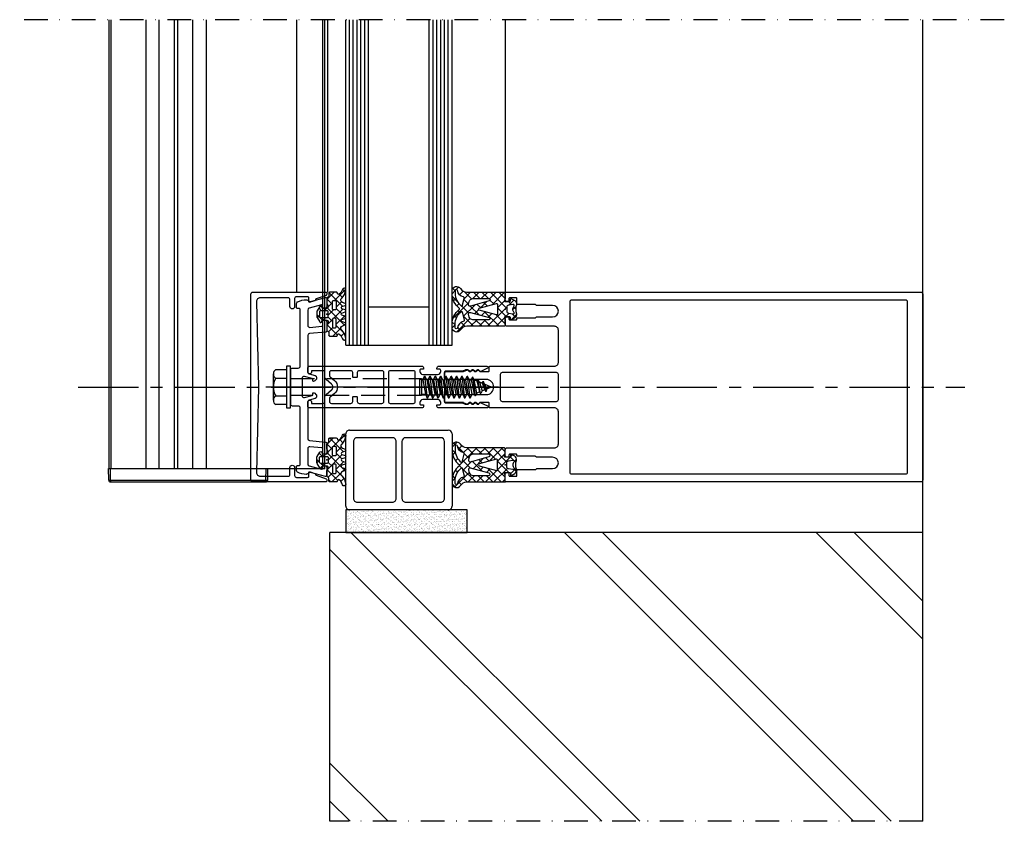
# Model space of a CAD drawing. Units: millimetres. Extents: x 0 to 1050, y 0 to 1485.
# Drawn here: x 434 to 694, y 730 to 941 of the extents above; entities that cross this region are included whole.
import ezdxf

# ---------------------------------------------------------------- set-up
doc = ezdxf.new("R2010")
doc.units = ezdxf.units.MM
for name, pattern in [('CENTER', [50.8, 31.75, -6.35, 6.35, -6.35]), ('DASHDOT', [25, 12.5, -6.25, 0, -6.25]), ('HIDDEN', [9.525, 6.35, -3.175])]:
    doc.linetypes.add(name, pattern=pattern)
doc.layers.add('Constructie', color=253, linetype='Continuous', lineweight=25)
doc.layers.add('Screen', color=5, linetype='Continuous')

# ---------------------------------------------------------------- blocks, each defined once
blk = doc.blocks.new('A$C55398715')
at = {"layer": 'Constructie', "color": 1, "linetype": 'Continuous'}
for p, q in [((1, 21), (26.98, 21)), ((1, 21), (26.98, 21)), ((0, 1), (0, 20)), ((0, 1), (0, 20)), ((12.29, 19), (3, 19)), ((12.29, 19), (3, 19)), ((24.98, 19), (15.79, 19)), ((24.98, 19), (15.79, 19)), ((27.98, 20), (27.98, 1)), ((27.98, 20), (27.98, 1)), ((2, 18), (2, 3)), ((2, 18), (2, 3)), ((13.29, 3), (13.29, 18)), ((13.29, 3), (13.29, 18)), ((14.79, 18), (14.79, 3)), ((14.79, 18), (14.79, 3)), ((25.98, 3), (25.98, 18)), ((25.98, 3), (25.98, 18)), ((26.98, 0), (1, 0)), ((26.98, 0), (1, 0)), ((3, 2), (12.29, 2)), ((3, 2), (12.29, 2)), ((15.79, 2), (24.98, 2)), ((15.79, 2), (24.98, 2))]:
    blk.add_line(p, q, dxfattribs=at)
for centre, start, end in [((1, 20), 89.9999, 180.0001), ((1, 20), 89.9999, 180.0001), ((26.98, 20), 0, 90), ((26.98, 20), 0, 90), ((3, 18), 89.9999, 179.9999), ((3, 18), 89.9999, 179.9999), ((12.29, 18), 0, 90.0001), ((12.29, 18), 0, 90.0001), ((15.79, 18), 90, 180), ((15.79, 18), 90, 180), ((24.98, 18), 0, 90), ((24.98, 18), 0, 90), ((3, 3), 179.9999, 270.0001), ((3, 3), 179.9999, 270.0001), ((12.29, 3), 269.9999, 0.0001), ((12.29, 3), 269.9999, 0.0001), ((15.79, 3), 179.9999, 270.0001), ((15.79, 3), 179.9999, 270.0001), ((24.98, 3), 269.9999, 0.0001), ((24.98, 3), 269.9999, 0.0001), ((1, 1), 179.9999, 270.0001), ((1, 1), 179.9999, 270.0001), ((26.98, 1), 269.9999, 0.0001), ((26.98, 1), 269.9999, 0.0001)]:
    blk.add_arc(centre, 1, start, end, dxfattribs=at)
blk = doc.blocks.new('SCM645_SF')
at = {"color": 1}
for p, q in [((-1, 5.5), (-1, -5.5)), ((0, 5.5), (-1, 5.5)), ((0, -5.5), (0, 5.5)), ((-4.5, -3.46), (-4.5, 3.46)), ((-3.88, 4.62), (-1, 4.62)), ((34.88, 1.9), (35.34, 2.9)), ((35.34, 2.9), (36.04, -2.9)), ((35.34, 2.9), (35.44, 2.9)), ((35.91, 1.9), (35.44, 2.9)), ((36.28, 1.9), (36.74, 2.9)), ((36.74, 2.9), (37.44, -2.9)), ((36.74, 2.9), (36.84, 2.9)), ((37.31, 1.9), (36.84, 2.9)), ((37.68, 1.9), (38.14, 2.9)), ((38.14, 2.9), (38.24, 2.9)), ((38.19, 2.9), (38.84, -2.9)), ((38.71, 1.9), (38.24, 2.9)), ((39.08, 1.9), (39.54, 2.9)), ((39.54, 2.9), (40.24, -2.9)), ((39.54, 2.9), (39.64, 2.9)), ((40.11, 1.9), (39.64, 2.9)), ((40.48, 1.9), (40.94, 2.9)), ((40.94, 2.9), (41.64, -2.9)), ((40.94, 2.9), (41.04, 2.9)), ((41.51, 1.9), (41.04, 2.9)), ((41.88, 1.9), (42.34, 2.9)), ((42.34, 2.9), (43.04, -2.9)), ((42.34, 2.9), (42.44, 2.9)), ((42.91, 1.9), (42.44, 2.9)), ((43.28, 1.9), (43.74, 2.9)), ((43.74, 2.9), (44.44, -2.9)), ((43.74, 2.9), (43.84, 2.9)), ((44.31, 1.9), (43.84, 2.9)), ((44.68, 1.9), (45.14, 2.9)), ((45.14, 2.9), (45.24, 2.9)), ((45.15, 2.92), (45.84, -2.9)), ((45.71, 1.9), (45.24, 2.9)), ((46.08, 1.9), (46.54, 2.9)), ((46.54, 2.9), (47.24, -2.9)), ((46.54, 2.9), (46.64, 2.9)), ((47.11, 1.9), (46.64, 2.9)), ((47.61, 1.9), (47.94, 2.61)), ((47.94, 2.61), (48.04, 2.61)), ((47.94, 2.61), (48.64, -2.32)), ((48.03, 2.61), (47.96, 2.61)), ((48.37, 1.9), (48.04, 2.61)), ((-3.88, 2.31), (-1, 2.31)), ((34.5, 2.25), (34.5, -2.25)), ((34.5, 2.25), (34.5, -2.25)), ((34.5, 1.9), (34.88, 1.9)), ((35.41, 0), (34.69, 0)), ((34.88, 1.9), (35.58, -1.9)), ((35.91, 1.9), (36.28, 1.9)), ((35.91, 1.9), (36.61, -1.9)), ((36.28, 1.9), (36.98, -1.9)), ((37.31, 1.9), (37.68, 1.9)), ((37.31, 1.9), (38.01, -1.9)), ((37.68, 1.9), (38.38, -1.9)), ((38.71, 1.9), (39.08, 1.9)), ((38.71, 1.9), (39.41, -1.9)), ((39.08, 1.9), (39.78, -1.9)), ((40.11, 1.9), (40.48, 1.9)), ((40.11, 1.9), (40.81, -1.9)), ((40.48, 1.9), (41.18, -1.9)), ((41.51, 1.9), (41.88, 1.9)), ((41.51, 1.9), (42.21, -1.9)), ((41.88, 1.9), (42.58, -1.9)), ((42.91, 1.9), (43.28, 1.9)), ((42.91, 1.9), (43.61, -1.9)), ((43.28, 1.9), (43.98, -1.9)), ((44.31, 1.9), (44.68, 1.9)), ((44.31, 1.9), (45.01, -1.9)), ((44.68, 1.9), (45.38, -1.9)), ((45.71, 1.9), (46.08, 1.9)), ((45.71, 1.9), (46.41, -1.9)), ((46.08, 1.9), (46.78, -1.9)), ((47.11, 1.9), (47.61, 1.9)), ((47.11, 1.9), (47.81, -1.9)), ((47.61, 1.9), (48.43, -1.87)), ((49.13, 1.58), (48.37, 1.9)), ((48.37, 1.9), (48.37, 1.9)), ((49.07, -1.61), (48.37, 1.9)), ((49.13, 1.58), (49.34, 2.03)), ((49.13, 1.58), (49.84, -1.29)), ((49.34, 2.03), (49.44, 2.03)), ((50.04, -1.74), (49.34, 2.03)), ((49.77, 1.32), (49.44, 2.03)), ((50.54, 1), (49.77, 1.32)), ((49.77, 1.32), (50.47, -1.03)), ((50.54, 1), (50.74, 1.45)), ((50.54, 1), (51.24, -0.71)), ((50.74, 1.45), (50.84, 1.45)), ((50.74, 1.45), (51.44, -1.16)), ((51.17, 0.74), (50.84, 1.45)), ((52.74, 0.09), (51.17, 0.74)), ((51.17, 0.74), (51.67, -0.54)), ((-3.88, -2.31), (-1, -2.31)), ((34.5, -1.9), (35.58, -1.9)), ((35.58, -1.9), (36.04, -2.9)), ((36.61, -1.9), (36.14, -2.9)), ((36.61, -1.9), (36.98, -1.9)), ((36.98, -1.9), (37.44, -2.9)), ((38.01, -1.9), (37.54, -2.9)), ((38.01, -1.9), (38.38, -1.9)), ((38.38, -1.9), (38.84, -2.9)), ((39.41, -1.9), (38.94, -2.9)), ((39.41, -1.9), (39.78, -1.9)), ((39.78, -1.9), (40.24, -2.9)), ((40.81, -1.9), (40.34, -2.9)), ((40.81, -1.9), (41.18, -1.9)), ((41.18, -1.9), (41.64, -2.9)), ((42.21, -1.9), (41.74, -2.9)), ((42.21, -1.9), (42.58, -1.9)), ((42.58, -1.9), (43.04, -2.9)), ((43.61, -1.9), (43.14, -2.9)), ((43.61, -1.9), (43.98, -1.9)), ((43.98, -1.9), (44.44, -2.9)), ((45.01, -1.9), (44.54, -2.9)), ((45.01, -1.9), (45.38, -1.9)), ((45.38, -1.9), (45.84, -2.9)), ((46.41, -1.9), (45.94, -2.9)), ((46.41, -1.9), (46.78, -1.9)), ((46.78, -1.9), (47.24, -2.9)), ((47.81, -1.9), (47.34, -2.9)), ((47.81, -1.9), (48.37, -1.9)), ((48.43, -1.87), (48.37, -1.9)), ((48.43, -1.87), (48.64, -2.32)), ((48.74, -2.32), (48.64, -2.32)), ((49.07, -1.61), (48.74, -2.32)), ((49.84, -1.29), (49.07, -1.61)), ((49.84, -1.29), (50.04, -1.74)), ((50.14, -1.74), (50.04, -1.74)), ((50.47, -1.03), (50.14, -1.74)), ((51.24, -0.71), (50.47, -1.03)), ((51.24, -0.71), (51.44, -1.16)), ((51.54, -1.16), (51.44, -1.16)), ((51.67, -0.54), (51.54, -1.16)), ((52.74, -0.09), (51.67, -0.54)), ((-1, -4.62), (-3.88, -4.62)), ((36.14, -2.9), (36.04, -2.9)), ((37.54, -2.9), (37.44, -2.9)), ((38.94, -2.9), (38.84, -2.9)), ((40.34, -2.9), (40.24, -2.9)), ((41.74, -2.9), (41.64, -2.9)), ((43.14, -2.9), (43.04, -2.9)), ((44.54, -2.9), (44.44, -2.9)), ((45.94, -2.9), (45.84, -2.9)), ((47.34, -2.9), (47.24, -2.9)), ((-1, -5.5), (0, -5.5))]:
    blk.add_line(p, q, dxfattribs=at)
at = {"color": 1, "ltscale": 0.5}
blk.add_line((54.8, 0), (-6.5, 0), dxfattribs=at)
at = {"color": 1, "linetype": 'HIDDEN'}
for p, q in [((0, 2.25), (34.5, 2.25)), ((34.5, -2.25), (0, -2.25))]:
    blk.add_line(p, q, dxfattribs=at)
at = {"color": 1}
for centre, radius, start, end in [((-3.11, 3.46), 1.39, 123.6264, 236.3736), ((0.12, 0), 4.62, 150, 210), ((52.7, 0), 0.1, 292.5, 67.5), ((-3.11, -3.46), 1.39, 123.6264, 236.3736)]:
    blk.add_arc(centre, radius, start, end, dxfattribs=at)
blk = doc.blocks.new('3030282-ICC')
at = {"color": 1}
for p, q in [((5, 23.27), (5, 21.2)), ((5, 17.2), (5, 14.78)), ((5, -14.78), (5, -17.2)), ((5, -21.2), (5, -23.27))]:
    blk.add_line(p, q, dxfattribs=at)
at = {"color": 1, "linetype": 'Continuous'}
blk.add_lwpolyline([(0.37, 20.76, 0.339454), (0, 20.28), (0, 16.22, 0.440011), (0.54, 15.72), (3.72, 16, 0.388879), (4, 16.3), (4, 17.5, -0.414214), (4.2, 17.7), (4.5, 17.7, -0.414214), (5, 17.2), (5, 14.78, -0.388879), (4.72, 14.48), (0.46, 14.1, 0.388879), (0, 13.61), (0, 3.94, 0.339454), (0.37, 3.45), (1.93, 3.04, -0.339454), (2.3, 2.55), (2.3, 2.28, -0.198912), (2.15, 1.93), (1.87, 1.65, -0.198912), (1.52, 1.5), (1.5, 1.5, -0.414214), (1.3, 1.7), (1.3, 2.02, 0.339454), (1.15, 2.21), (-0.87, 2.75, 0.493145), (-1.5, 2.27), (-1.5, -2.27, 0.493145), (-0.87, -2.75), (1.15, -2.21, 0.339454), (1.3, -2.02), (1.3, -1.7, -0.414214), (1.5, -1.5), (1.52, -1.5, -0.198912), (1.87, -1.65), (2.15, -1.93, -0.198912), (2.3, -2.28), (2.3, -2.55, -0.339454), (1.93, -3.04), (0.37, -3.45, 0.339454), (0, -3.94), (0, -13.61, 0.388879), (0.46, -14.1), (4.72, -14.48, -0.388879), (5, -14.78), (5, -17.2, -0.414214), (4.5, -17.7), (4.2, -17.7, -0.414214), (4, -17.5), (4, -16.3, 0.388879), (3.72, -16), (0.54, -15.72, 0.440011), (0, -16.22), (0, -20.28, 0.339454), (0.37, -20.76), (3.62, -21.63, 0.493145), (4, -21.34), (4, -20.9, -0.414214), (4.2, -20.7), (4.5, -20.7, -0.414214), (5, -21.2), (5, -23.27, -0.493145), (4.62, -23.56), (0.71, -22.51, 0.198912), (0.49, -22.54), (-0.24, -22.96, -0.132032), (-0.39, -23, -0.122596), (-2.74, -22.41, -0.277123), (-3, -21.97), (-3, -21, -0.414214), (-2.7, -20.7), (-2.3, -20.7, 0.414214), (-2, -20.4), (-2, -5.5, 0.414214), (-2.5, -5), (-4, -5, -0.414214), (-4.5, -4.5), (-4.5, -0.28, -0.198912), (-4.44, -0.14, 0.414214), (-4.44, 0.14, -0.198912), (-4.5, 0.28), (-4.5, 4.5, -0.414214), (-4, 5), (-2.5, 5, 0.414214), (-2, 5.5), (-2, 20.4, 0.414214), (-2.3, 20.7), (-2.7, 20.7, -0.414214), (-3, 21), (-3, 21.97, -0.277123), (-2.74, 22.41, -0.122596), (-0.39, 23, -0.132032), (-0.24, 22.96), (0.49, 22.54, 0.198912), (0.71, 22.51), (4.62, 23.56, -0.493145), (5, 23.27), (5, 21.2, -0.414214), (4.5, 20.7), (4.2, 20.7, -0.414214), (4, 20.9), (4, 21.34, 0.493145), (3.62, 21.63), (0.37, 20.76)], format="xyb", close=True, dxfattribs=at)
blk.add_lwpolyline([(0.37, 20.76, 0.339454), (0, 20.28), (0, 16.22, 0.440011), (0.54, 15.72), (3.72, 16, 0.388879), (4, 16.3), (4, 17.5, -0.414214), (4.2, 17.7), (4.5, 17.7, -0.414214), (5, 17.2), (5, 14.78, -0.388879), (4.72, 14.48), (0.46, 14.1, 0.388879), (0, 13.61), (0, 3.94, 0.339454), (0.37, 3.45), (1.93, 3.04, -0.339454), (2.3, 2.55), (2.3, 2.28, -0.198912), (2.15, 1.93), (1.87, 1.65, -0.198912), (1.52, 1.5), (1.5, 1.5, -0.414214), (1.3, 1.7), (1.3, 2.02, 0.339454), (1.15, 2.21), (-0.87, 2.75, 0.493145), (-1.5, 2.27), (-1.5, -2.27, 0.493145), (-0.87, -2.75), (1.15, -2.21, 0.339454), (1.3, -2.02), (1.3, -1.7, -0.414214), (1.5, -1.5), (1.52, -1.5, -0.198912), (1.87, -1.65), (2.15, -1.93, -0.198912), (2.3, -2.28), (2.3, -2.55, -0.339454), (1.93, -3.04), (0.37, -3.45, 0.339454), (0, -3.94), (0, -13.61, 0.388879), (0.46, -14.1), (4.72, -14.48, -0.388879), (5, -14.78), (5, -17.2, -0.414214), (4.5, -17.7), (4.2, -17.7, -0.414214), (4, -17.5), (4, -16.3, 0.388879), (3.72, -16), (0.54, -15.72, 0.440011), (0, -16.22), (0, -20.28, 0.339454), (0.37, -20.76), (3.62, -21.63, 0.493145), (4, -21.34), (4, -20.9, -0.414214), (4.2, -20.7), (4.5, -20.7, -0.414214), (5, -21.2), (5, -23.27, -0.493145), (4.62, -23.56), (0.71, -22.51, 0.198912), (0.49, -22.54), (-0.24, -22.96, -0.132032), (-0.39, -23, -0.122596), (-2.74, -22.41, -0.277123), (-3, -21.97), (-3, -21, -0.414214), (-2.7, -20.7), (-2.3, -20.7, 0.414214), (-2, -20.4), (-2, -5.5, 0.414214), (-2.5, -5), (-4, -5, -0.414214), (-4.5, -4.5), (-4.5, -0.28, -0.198912), (-4.44, -0.14, 0.414214), (-4.44, 0.14, -0.198912), (-4.5, 0.28), (-4.5, 4.5, -0.414214), (-4, 5), (-2.5, 5, 0.414214), (-2, 5.5), (-2, 20.4, 0.414214), (-2.3, 20.7), (-2.7, 20.7, -0.414214), (-3, 21), (-3, 21.97, -0.277123), (-2.74, 22.41, -0.122596), (-0.39, 23, -0.132032), (-0.24, 22.96), (0.49, 22.54, 0.198912), (0.71, 22.51), (4.62, 23.56, -0.493145), (5, 23.27), (5, 21.2, -0.414214), (4.5, 20.7), (4.2, 20.7, -0.414214), (4, 20.9), (4, 21.34, 0.493145), (3.62, 21.63), (0.37, 20.76)], format="xyb", close=True, dxfattribs=at)
for p in [(5, 19.2), (-4.5, 0), (5, -19.2)]:
    blk.add_point(p, dxfattribs=at)
blk = doc.blocks.new('4010349-ICC-001')
h = blk.add_hatch()
h.set_pattern_fill('ANSI37', color=1, scale=0.5)
h.paths.add_polyline_path([(5.8, -0.8, 0.414214), (5.5, -0.5), (4.8, -0.5, -0.365977), (4.5, -0.25, 0.365977), (4.21, 0), (2.92, 0, 0.134433), (2.67, -0.07), (2.2, -0.34, -0.580998), (1.6, 0), (1.6, 1.25), (1.95, 1.31, 0.700208), (2.05, 1.87), (0.9, 2.53, 0.131652), (0.65, 2.6), (-0.65, 2.6, 0.131652), (-0.9, 2.53), (-2.05, 1.87, 0.700208), (-1.95, 1.31), (-1.6, 1.25), (-1.6, 0, -0.579368), (-2.2, -0.35), (-2.67, -0.07, 0.133191), (-2.93, 0), (-4.21, 0, 0.365977), (-4.5, -0.25, -0.365977), (-4.8, -0.5), (-5.5, -0.5, 0.414214), (-5.8, -0.8), (-5.8, -2.5, 0.418414), (-5.5, -2.8, -0.636527), (-5.26, -3.29, -0.154038), (-6.52, -4.12, 0.916323), (-6.35, -5, 0.183131), (-4.19, -3.92, -0.564711), (-3.06, -4.15), (-2.83, -4.8, 0.705882), (-2.27, -4.8), (-1.98, -4, -0.705882), (-1.42, -4), (-1.13, -4.8, 0.705882), (-0.57, -4.8), (-0.28, -4, -0.705882), (0.28, -4), (0.57, -4.8, 0.705882), (1.13, -4.8), (1.42, -4, -0.705882), (1.98, -4), (2.27, -4.8, 0.705882), (2.83, -4.8), (3.06, -4.15, -0.564711), (4.19, -3.92, 0.183131), (6.35, -5, 0.916331), (6.52, -4.12, -0.154038), (5.26, -3.29, -0.631579), (5.49, -2.8), (5.5, -2.8, 0.414214), (5.8, -2.5)])
h.paths.add_polyline_path([(-1.1, -1.8), (-1.1, -2.2, -0.414214), (-1.4, -2.5), (-3.3, -2.5, -0.414214), (-3.6, -2.2), (-3.6, -1.8, -0.414214), (-3.3, -1.5), (-1.4, -1.5, -0.414214)], flags=16)
h.paths.add_polyline_path([(-0.9, -0.1), (-0.9, 1.6, -0.414214), (-0.6, 1.9), (0.6, 1.9, -0.414214), (0.9, 1.6), (0.9, -0.1, -0.414214), (0.6, -0.4), (-0.6, -0.4, -0.414214)], flags=16)
h.paths.add_polyline_path([(1.4, -1.5), (3.3, -1.5, -0.414214), (3.6, -1.8), (3.6, -2.2, -0.414214), (3.3, -2.5), (1.4, -2.5, -0.414214), (1.1, -2.2), (1.1, -1.8, -0.414214)], flags=16)
at = {"color": 1}
for points in [[(4.21, 0), (2.92, 0, 0.134433), (2.67, -0.07), (2.2, -0.34, -0.580998), (1.6, 0), (1.6, 1.25), (1.95, 1.31, 0.700208), (2.05, 1.87), (0.9, 2.53, 0.131652), (0.65, 2.6), (-0.65, 2.6, 0.131652), (-0.9, 2.53), (-2.05, 1.87, 0.700208), (-1.95, 1.31), (-1.6, 1.25), (-1.6, 0, -0.579368), (-2.2, -0.35), (-2.67, -0.07, 0.133191), (-2.93, 0), (-4.21, 0, 0.365977), (-4.5, -0.25, -0.365977), (-4.8, -0.5), (-5.5, -0.5, 0.414214), (-5.8, -0.8), (-5.8, -2.5, 0.414214), (-5.5, -2.8), (-5.49, -2.8, -0.631579), (-5.26, -3.29, -0.154038), (-6.52, -4.12, 0.917177), (-6.35, -5, 0.183068), (-4.19, -3.92, -0.564711), (-3.06, -4.15), (-2.83, -4.8, 0.705882), (-2.27, -4.8), (-1.98, -4, -0.705882), (-1.42, -4), (-1.13, -4.8, 0.705882), (-0.57, -4.8), (-0.28, -4, -0.705882), (0.28, -4), (0.57, -4.8, 0.705882), (1.13, -4.8), (1.42, -4, -0.705882), (1.98, -4), (2.27, -4.8, 0.705882), (2.83, -4.8), (3.06, -4.15, -0.564711), (4.19, -3.92, 0.183131), (6.35, -5, 0.916331), (6.52, -4.12, -0.154038), (5.26, -3.29, -0.631579), (5.49, -2.8), (5.5, -2.8, 0.414214), (5.8, -2.5), (5.8, -0.8, 0.414214), (5.5, -0.5), (4.8, -0.5, -0.365977), (4.5, -0.25, 0.365977)], [(-0.6, -0.4), (0.6, -0.4, 0.414214), (0.9, -0.1), (0.9, 1.6, 0.414214), (0.6, 1.9), (-0.6, 1.9, 0.414214), (-0.9, 1.6), (-0.9, -0.1, 0.414214)], [(-1.1, -2.2), (-1.1, -1.8, 0.414214), (-1.4, -1.5), (-3.3, -1.5, 0.414214), (-3.6, -1.8), (-3.6, -2.2, 0.414214), (-3.3, -2.5), (-1.4, -2.5, 0.414214)], [(1.1, -2.2), (1.1, -1.8, -0.414214), (1.4, -1.5), (3.3, -1.5, -0.414214), (3.6, -1.8), (3.6, -2.2, -0.414214), (3.3, -2.5), (1.4, -2.5, -0.414214)]]:
    blk.add_lwpolyline(points, format="xyb", close=True, dxfattribs=at)
blk = doc.blocks.new('A$Cd7a84f2c')
at = {"rotation": 89.99999999999999}
blk.add_blockref('4010349-ICC-001', (9.5, 45.25), dxfattribs=at)
blk.add_blockref('3030282-ICC', (4.5, 26.04))
at = {"xscale": -1, "rotation": 90}
blk.add_blockref('4010349-ICC-001', (9.5, 6.84), dxfattribs=at)
blk = doc.blocks.new('3030303-ICC')
at = {"color": 1}
blk.add_lwpolyline([(-18.5, -23.5), (-11.2, -23.5, 0.414214), (-10.7, -23), (-10.7, -21.2, -1), (-9.5, -21.2), (-9.5, -23.3, 0.414214), (-9, -23.8), (-6.05, -23.8, 0.414214), (-5.75, -23.5), (-5.75, -22.6, -0.520567), (-5.35, -22.32), (-4.19, -22.74, -0.267949), (-4, -22.97, 0.267949), (-3.8, -23.2), (-1.2, -24.15, -0.315299), (-1, -24.43), (-1, -24.7, -0.414214), (-1.3, -25), (-20.5, -25, -0.414214), (-21, -24.5), (-21, 24.5, -0.414214), (-20.5, 25), (-1.3, 25, -0.414214), (-1, 24.7), (-1, 24.43, -0.315299), (-1.2, 24.15), (-3.8, 23.2, 0.267949), (-4, 22.97, -0.267949), (-4.19, 22.74), (-5.35, 22.32, -0.520567), (-5.75, 22.6), (-5.75, 23.5, 0.414214), (-6.05, 23.8), (-9, 23.8, 0.414214), (-9.5, 23.3), (-9.5, 21.2, -1), (-10.7, 21.2), (-10.7, 23, 0.414214), (-11.2, 23.5), (-18.5, 23.5, 0.420741), (-19.5, 22.48), (-19, 0.01, -0.011118), (-19, -0.01), (-19.5, -22.48, 0.420741), (-18.5, -23.5)], format="xyb", close=True, dxfattribs=at)
blk = doc.blocks.new('A$Ca109bb26')
for name, p in [('3030303-ICC', (21, 26.04)), ('SCM645_SF', (10.42, 26.04))]:
    blk.add_blockref(name, p)
at = {"layer": 'Constructie'}
blk.add_blockref('A$Cd7a84f2c', (10.5, 0), dxfattribs=at)
blk = doc.blocks.new('3030422-ICC')
at = {"color": 1}
for points in [[(125.5, 25, -0.414214), (126, 24.5), (126, -24.5, -0.414214), (125.5, -25), (16.3, -25, -0.414214), (16, -24.7), (16, -23, -0.414214), (16.5, -22.5), (16.8, -22.5, -0.414214), (17, -22.7), (17, -23.3, 0.414214), (17.2, -23.5), (18.9, -23.5, 0.414214), (19.1, -23.3), (19.1, -21.95, -0.414214), (19.3, -21.75), (23.92, -21.75, 0.198912), (24.06, -21.69), (24.19, -21.56, -0.198912), (24.33, -21.5), (28.5, -21.5, 1), (28.5, -18.5), (24.33, -18.5, -0.198912), (24.19, -18.44), (24.06, -18.31, 0.198912), (23.92, -18.25), (19.3, -18.25, -0.414214), (19.1, -18.05), (19.1, -17.9, 0.414214), (18.9, -17.7), (17.2, -17.7, 0.414214), (17, -17.9), (17, -18.3, -0.414214), (16.8, -18.5), (16.5, -18.5, -0.414214), (16, -18), (16, -16.5, -0.414214), (16.5, -16), (29, -16, 0.414214), (30, -15), (30, -6.5, 0.414214), (29, -5.5), (12, -5.5, -0.414214), (11.8, -5.3), (11.8, -4.3, 0.414214), (11.6, -4.1), (9.37, -4.1, 0.198912), (9.22, -4.16), (8.94, -4.44, -0.414214), (8.66, -4.44), (8.38, -4.16, 0.198912), (8.23, -4.1), (7.97, -4.1, 0.198912), (7.82, -4.16), (7.54, -4.44, -0.414214), (7.26, -4.44), (6.98, -4.16, 0.198912), (6.83, -4.1), (6.57, -4.1, 0.198912), (6.42, -4.16), (6.14, -4.44, -0.303918), (5.92, -4.48), (5.04, -4.12, 0.09902), (4.96, -4.1), (0.5, -4.1, -0.414214), (0, -3.6), (0, -2.5, -0.414214), (0.5, -2), (11, -2, 1), (11, 2), (0.5, 2, -0.414214), (0, 2.5), (0, 3.6, -0.414214), (0.5, 4.1), (4.96, 4.1, 0.09902), (5.04, 4.12), (5.92, 4.48, -0.303918), (6.14, 4.44), (6.42, 4.16, 0.198912), (6.57, 4.1), (6.83, 4.1, 0.198912), (6.98, 4.16), (7.26, 4.44, -0.414214), (7.54, 4.44), (7.82, 4.16, 0.198912), (7.97, 4.1), (8.23, 4.1, 0.198912), (8.38, 4.16), (8.66, 4.44, -0.414214), (8.94, 4.44), (9.22, 4.16, 0.198912), (9.37, 4.1), (11.6, 4.1, 0.414214), (11.8, 4.3), (11.8, 5.3, -0.414214), (12, 5.5), (29, 5.5, 0.414214), (30, 6.5), (30, 15, 0.414214), (29, 16), (16.5, 16, -0.414214), (16, 16.5), (16, 18, -0.414214), (16.5, 18.5), (16.8, 18.5, -0.414214), (17, 18.3), (17, 17.9, 0.414214), (17.2, 17.7), (18.9, 17.7, 0.414214), (19.1, 17.9), (19.1, 18.05, -0.414214), (19.3, 18.25), (23.92, 18.25, 0.198912), (24.06, 18.31), (24.19, 18.44, -0.198912), (24.33, 18.5), (28.5, 18.5, 1), (28.5, 21.5), (24.33, 21.5, -0.198912), (24.19, 21.56), (24.06, 21.69, 0.198912), (23.92, 21.75), (19.3, 21.75, -0.414214), (19.1, 21.95), (19.1, 23.3, 0.414214), (18.9, 23.5), (17.2, 23.5, 0.414214), (17, 23.3), (17, 22.7, -0.414214), (16.8, 22.5), (16.5, 22.5, -0.414214), (16, 23), (16, 24.7, -0.414214), (16.3, 25), (125.5, 25)], [(33, -22.4, 0.414214), (33.5, -22.9), (121.5, -22.9, 0.414214), (122, -22.4), (122, 22.4, 0.414214), (121.5, 22.9), (33.5, 22.9, 0.414214), (33, 22.4), (33, -22.4)], [(15.2, 3.8, 0.414214), (14.7, 3.3), (14.7, -3.3, 0.414214), (15.2, -3.8), (29.5, -3.8, 0.414214), (30, -3.3), (30, 3.3, 0.414214), (29.5, 3.8), (15.2, 3.8)]]:
    blk.add_lwpolyline(points, format="xyb", close=True, dxfattribs=at)
for p in [(16, 25), (16, 20.5), (0, 0), (16, -20.5), (16, -25)]:
    blk.add_point(p, dxfattribs=at)
blk = doc.blocks.new('196062-ICC')
at = {"color": 1}
for points in [[(36, 11, -0.414214), (36.5, 10.5), (36.5, 10.2), (35.8, 10.2, 0.414214), (35.5, 9.9), (35.5, 9.6, 0.414214), (36.3, 8.8), (40.2, 8.8, 0.414214), (41, 9.6), (41, 9.9, 0.414214), (40.7, 10.2), (40, 10.2), (40, 10.5, -0.414214), (40.5, 11), (53.2, 11, -0.803179), (53.33, 10.43), (51.58, 9.62, -0.314902), (51.36, 9.66), (51.08, 9.94, 0.198912), (50.93, 10), (50.67, 10, 0.198912), (50.52, 9.94), (50.24, 9.66, -0.414214), (49.96, 9.66), (49.68, 9.94, 0.198912), (49.53, 10), (49.27, 10, 0.198912), (49.12, 9.94), (48.84, 9.66, -0.414214), (48.56, 9.66), (48.28, 9.94, 0.198912), (48.13, 10), (47.56, 10, 0.087489), (47.49, 9.99), (46.7, 9.7), (42.3, 9.7, 0.414214), (42, 9.4), (42, 1.6, 0.414214), (42.3, 1.3), (46.7, 1.3), (47.49, 1.01, 0.087489), (47.56, 1), (48.13, 1, 0.198912), (48.28, 1.06), (48.56, 1.34, -0.414214), (48.84, 1.34), (49.12, 1.06, 0.198912), (49.27, 1), (49.53, 1, 0.198912), (49.68, 1.06), (49.96, 1.34, -0.414214), (50.24, 1.34), (50.52, 1.06, 0.198912), (50.67, 1), (50.93, 1, 0.198912), (51.08, 1.06), (51.36, 1.34, -0.314902), (51.58, 1.38), (53.33, 0.57, -0.803179), (53.2, 0), (40.5, 0, -0.414214), (40, 0.5), (40, 0.8), (40.7, 0.8, 0.414214), (41, 1.1), (41, 1.4, 0.414214), (40.2, 2.2), (36.3, 2.2, 0.414214), (35.5, 1.4), (35.5, 1.1, 0.414214), (35.8, 0.8), (36.5, 0.8), (36.5, 0.5, -0.414214), (36, 0), (6.5, 0, -0.414214), (6, 0.5), (6, 1.5, -1), (7, 1.5), (7, 1.2), (10, 1.2, 0.414214), (10.5, 1.7), (10.5, 2.78, -0.221695), (10.86, 3.55), (12.27, 4.73, 0.466308), (12.27, 6.27), (10.86, 7.45, -0.221695), (10.5, 8.22), (10.5, 9.3, 0.414214), (10, 9.8), (7, 9.8), (7, 9.5, -1), (6, 9.5), (6, 10.5, -0.414214), (6.5, 11), (36, 11)], [(19.53, 9.8, 0.414214), (19.03, 9.3), (19.03, 8.2, -0.414214), (18.83, 8), (18.03, 8, -0.414214), (17.83, 8.2), (17.83, 9.3, 0.414214), (17.33, 9.8), (12.2, 9.8, 0.414214), (11.7, 9.3), (11.7, 8.54, 0.221695), (11.88, 8.16), (13.04, 7.19, -0.466308), (13.04, 3.81), (11.88, 2.84, 0.221695), (11.7, 2.46), (11.7, 1.7, 0.414214), (12.2, 1.2), (17.33, 1.2, 0.414214), (17.83, 1.7), (17.83, 2.8, -0.414214), (18.03, 3), (18.83, 3, -0.414214), (19.03, 2.8), (19.03, 1.7, 0.414214), (19.53, 1.2), (25.53, 1.2, 0.414214), (26.03, 1.7), (26.03, 9.3, 0.414214), (25.53, 9.8), (19.53, 9.8)], [(27.73, 9.8, 0.414214), (27.23, 9.3), (27.23, 1.7, 0.414214), (27.73, 1.2), (33.8, 1.2, 0.414214), (34.3, 1.7), (34.3, 9.3, 0.414214), (33.8, 9.8), (27.73, 9.8)], [(40.3, 7.6, -0.414214), (40.8, 7.1), (40.8, 3.9, -0.414214), (40.3, 3.4), (35.7, 3.4, -0.414214), (35.5, 3.6), (35.5, 7.4, -0.414214), (35.7, 7.6), (40.3, 7.6)]]:
    blk.add_lwpolyline(points, format="xyb", close=True, dxfattribs=at)
blk = doc.blocks.new('4010574-ICC-001')
h = blk.add_hatch()
h.set_pattern_fill('ANSI37', color=1, scale=0.5)
h.paths.add_polyline_path([(5.44, -11.78, -0.753068), (4.8, -14), (3.97, -14, -0.23217), (0.02, -12.06, 0.490047), (-0.22, -12.06, -0.232159), (-4.18, -14), (-4.8, -14, -0.753068), (-5.44, -11.78, 0.258236), (-4.5, -10.09), (-4.5, -0.3, -0.414157), (-4.2, 0), (-2.82, 0, -0.087489), (-2.75, -0.01), (-2.27, -0.19, 0.520567), (-2, 0), (-2, 1.1, 0.414214), (-2.3, 1.4), (-2.6, 1.4, -0.57735), (-2.77, 1.7), (-2.31, 2.5, -0.342598), (-1.18, 2.96, 0.136927), (1.17, 2.96, -0.344882), (2.31, 2.5), (2.77, 1.7, -0.57735), (2.6, 1.4), (2.3, 1.4, 0.414214), (2, 1.1), (2, 0, 0.520567), (2.27, -0.19), (2.75, -0.01, -0.087489), (2.82, 0), (4.2, 0, -0.414157), (4.5, -0.3), (4.5, -10.09, 0.258236)])
h.paths.add_polyline_path([(-1.25, -2), (1.25, -2, -0.495992), (1.49, -2.32), (0.24, -6.82, -0.760086), (-0.24, -6.82), (-1.49, -2.32, -0.495992)], flags=16)
h.paths.add_polyline_path([(-1.06, 0.91), (-1.25, 2.05, -0.744183), (-0.73, 2.3, 0.417979), (0.74, 2.31, -0.730954), (1.25, 2.05), (1.06, 0.91, -0.368919), (0.47, 0.4), (-0.47, 0.4, -0.368919)], flags=16)
h.paths.add_polyline_path([(-2.21, -4.21), (-0.83, -9.17, -0.580403), (-1.32, -9.66), (-2.06, -9.46, -0.339454), (-2.8, -8.5), (-2.8, -4.29, -0.872939)], flags=16)
h.paths.add_polyline_path([(2.8, -4.29), (2.8, -8.5, -0.339454), (2.06, -9.46), (1.32, -9.66, -0.580403), (0.83, -9.17), (2.21, -4.21, -0.872939)], flags=16)
h.paths.add_polyline_path([(-2.86, -10.8), (-0.85, -11.34, -0.528501), (-0.8, -11.49, -0.238114), (-4.18, -13.2), (-4.9, -13.2, -1), (-4.9, -12.6, 0.306877), (-3.23, -11.02, -0.426887)], flags=16)
h.paths.add_polyline_path([(0.68, -11.38), (2.86, -10.8, -0.426695), (3.23, -11.03, 0.306699), (4.9, -12.6, -1), (4.9, -13.2), (3.97, -13.2, -0.234418), (0.63, -11.54, -0.532987)], flags=16)
at = {"color": 1}
blk.add_lwpolyline([(4.8, -14), (3.97, -14, -0.23217), (0.02, -12.06, 0.509439), (-0.23, -12.07, -0.231683), (-4.18, -14), (-4.8, -14, -0.753068), (-5.44, -11.78, 0.258199), (-4.5, -10.09), (-4.5, -0.3, -0.414214), (-4.2, 0), (-2.82, 0, -0.087489), (-2.75, -0.01), (-2.27, -0.19, 0.520567), (-2, 0), (-2, 1.1, 0.414214), (-2.3, 1.4), (-2.6, 1.4, -0.57735), (-2.77, 1.7), (-2.31, 2.5, -0.344882), (-1.17, 2.96, 0.136452), (1.17, 2.96, -0.344882), (2.31, 2.5), (2.77, 1.7, -0.57735), (2.6, 1.4), (2.3, 1.4, 0.414214), (2, 1.1), (2, 0, 0.520567), (2.27, -0.19), (2.75, -0.01, -0.087489), (2.82, 0), (4.2, 0, -0.414214), (4.5, -0.3), (4.5, -10.09, 0.258199), (5.44, -11.78, -0.753068), (4.8, -14)], format="xyb", dxfattribs=at)
for points in [[(-0.73, 2.3, 0.744183), (-1.25, 2.05), (-1.06, 0.91, 0.368919), (-0.47, 0.4), (-0.47, 0.4), (0.47, 0.4, 0.368919), (1.06, 0.91), (1.25, 2.05, 0.730954), (0.74, 2.31, -0.417979)], [(-1.25, -2), (1.25, -2, -0.495992), (1.49, -2.32), (0.24, -6.82, -0.760086), (-0.24, -6.82), (-1.49, -2.32, -0.495992), (-1.25, -2)], [(-2.8, -8.5), (-2.8, -4.29, -0.872939), (-2.21, -4.21), (-0.83, -9.17, -0.580403), (-1.32, -9.66), (-2.06, -9.46, -0.339454)], [(2.8, -4.29), (2.8, -8.5, -0.339454), (2.06, -9.46), (1.32, -9.66, -0.580403), (0.83, -9.17), (2.21, -4.21, -0.872939)], [(-4.9, -13.2), (-4.18, -13.2, 0.238114), (-0.8, -11.49, 0.528501), (-0.85, -11.34), (-2.86, -10.8, 0.426887), (-3.23, -11.02, -0.306877), (-4.9, -12.6, 1)], [(4.9, -12.6, -1), (4.9, -13.2), (3.97, -13.2, -0.234418), (0.63, -11.54, -0.532987), (0.68, -11.38), (2.86, -10.8, -0.426695), (3.23, -11.03, 0.306699)]]:
    blk.add_lwpolyline(points, format="xyb", close=True, dxfattribs=at)
blk = doc.blocks.new('A$C664a389b')
at = {"rotation": 270}
blk.add_blockref('4010574-ICC-001', (52, 47), dxfattribs=at)
at = {"color": 1}
blk.add_blockref('3030422-ICC', (36, 26.5), dxfattribs=at)
blk.add_blockref('196062-ICC', (-6, 21))
at = {"xscale": -1, "rotation": 270}
blk.add_blockref('4010574-ICC-001', (52, 6), dxfattribs=at)

msp = doc.modelspace()

# ---------------------------------------------------------------- hatches: boundary and pattern name
at = {"layer": 'Constructie'}
h = msp.add_hatch(dxfattribs=at)
h.set_pattern_fill('AR-SAND', color=2, scale=0.02, style=0)
h.set_pattern_definition([(37.5, (6701.731, -6840.1973), (-0.032000626, 0.978826475), [0, -0.77216, 0, -0.8636, 0, -0.8255]), (7.5, (6701.731, -6840.1973), (0.89904657, 1.4336502), [0, -0.41656, 0, -0.69596, 0, -0.2667]), (327.5, (6701.1062, -6840.1973), (1.58198474, 0.00287437), [0, -0.254, 0, -0.9144, 0, -1.1938]), (317.5, (6701.1062, -6840.1973), (1.5271129, 0.44585865), [0, -0.127, 0, -0.59944, 0, -0.6858])])
h.paths.add_polyline_path([(520.163, 806.258), (552.163, 806.258), (552.152, 812.258), (520.152, 812.258)])
h = msp.add_hatch(dxfattribs=at)
h.set_pattern_fill('BAKSTEEN', color=11, scale=5, style=0)
h.set_pattern_definition([(315, (5247.463, 5095.863), (33.14563, 33.14563), []), (315, (5247.463, 5085.863), (33.14563, 33.14563), [])])
h.paths.add_polyline_path([(672.145, 806.258), (515.963, 806.258), (515.963, 730.198), (672.145, 730.198)])

# ---------------------------------------------------------------- linework, layer by layer
at = {"layer": 'Constructie', "color": 1, "linetype": 'Continuous'}
for p, q in [((507.145, 941.346), (507.145, 869.576)), ((515.354, 941.346), (515.353, 869.576)), ((562.15, 941.372), (562.145, 869.307)), ((672.145, 730.198), (672.145, 941.372)), ((672.145, 806.258), (515.963, 806.258))]:
    msp.add_line(p, q, dxfattribs=at)
at = {"layer": 'Constructie', "color": 4, "linetype": 'Continuous'}
for p, q in [((520.131, 855.601), (520.131, 941.372)), ((521.131, 855.601), (521.131, 941.372)), ((522.131, 855.601), (522.131, 941.372)), ((523.131, 855.601), (523.131, 941.372)), ((524.131, 855.601), (524.131, 941.372)), ((525.131, 855.601), (525.131, 941.372)), ((526.131, 855.601), (526.131, 941.372)), ((542.147, 855.601), (542.147, 941.372)), ((543.147, 855.601), (543.147, 941.372)), ((544.147, 855.601), (544.147, 941.372)), ((545.147, 855.601), (545.147, 941.372)), ((546.147, 855.601), (546.147, 941.372)), ((547.147, 855.601), (547.147, 941.372)), ((548.147, 855.601), (548.147, 941.372)), ((542.147, 865.601), (526.131, 865.601)), ((520.131, 855.601), (548.147, 855.601))]:
    msp.add_line(p, q, dxfattribs=at)
at = {"layer": 'Constructie', "color": 1, "linetype": 'CENTER', "ltscale": 0.5}
msp.add_line((449.657, 844.601), (683.242, 844.601), dxfattribs=at)
at = {"layer": 'Constructie', "color": 1, "linetype": 'DASHDOT', "ltscale": 0.5}
msp.add_line((672.145, 730.198), (515.963, 730.198), dxfattribs=at)
msp.add_lwpolyline([(693.632, 941.372), (434.242, 941.372)], dxfattribs=at)
at = {"layer": 'Constructie', "color": 2}
msp.add_lwpolyline([(520.152, 806.258), (552.152, 806.258), (552.152, 812.258), (520.152, 812.258)], close=True, dxfattribs=at)
at = {"layer": 'Screen', "linetype": 'Continuous'}
for p, q in [((457.844, 823.102), (457.844, 941.372)), ((458.344, 823.102), (458.344, 941.372)), ((467.567, 823.102), (467.567, 941.372)), ((470.989, 823.102), (470.989, 941.372)), ((474.969, 941.372), (474.969, 823.102)), ((475.819, 941.372), (475.819, 823.102)), ((479.798, 941.372), (479.798, 823.102)), ((483.42, 823.102), (483.42, 941.372)), ((514.144, 823.102), (514.144, 941.372)), ((514.633, 823.02), (514.644, 941.372)), ((457.644, 823.102), (514.644, 823.102)), ((457.696, 820.093), (457.644, 823.102)), ((458.196, 820.093), (458.143, 823.102)), ((458.214, 823.102), (467.567, 823.102)), ((483.42, 823.102), (498.579, 823.102)), ((499.091, 820.093), (499.144, 823.102)), ((499.591, 820.093), (499.644, 823.102)), ((458.044, 820.091), (458.196, 820.093)), ((458.196, 820.093), (499.591, 820.093)), ((458.196, 820.093), (458.196, 819.602)), ((499.091, 820.093), (499.097, 820.423)), ((499.091, 819.602), (499.091, 820.093)), ((458.196, 819.602), (499.091, 819.602))]:
    msp.add_line(p, q, dxfattribs=at)
at = {"layer": 'Screen', "color": 1, "linetype": 'Continuous'}
msp.add_line((515.963, 730.198), (515.963, 806.258), dxfattribs=at)
at = {"layer": 'Screen', "linetype": 'Continuous'}
for points in [[(457.696, 820.093), (457.702, 820.092), (457.721, 820.091), (457.751, 820.09), (457.792, 820.09), (457.844, 820.09)], [(457.844, 820.09), (457.972, 820.09), (458.044, 820.091)]]:
    msp.add_lwpolyline(points, dxfattribs=at)
for centre, start, end in [((458.196, 820.102), 181, 270), ((499.091, 820.102), 270, 359)]:
    msp.add_arc(centre, 0.5, start, end, dxfattribs=at)

# ---------------------------------------------------------------- block references
at = {"layer": 'Constructie'}
for name, p in [('A$Ca109bb26', (495.145, 818.557)), ('A$C664a389b', (510.145, 818.098)), ('A$C55398715', (520.163, 812.258))]:
    msp.add_blockref(name, p, dxfattribs=at)

doc.saveas('drawing.dxf')
